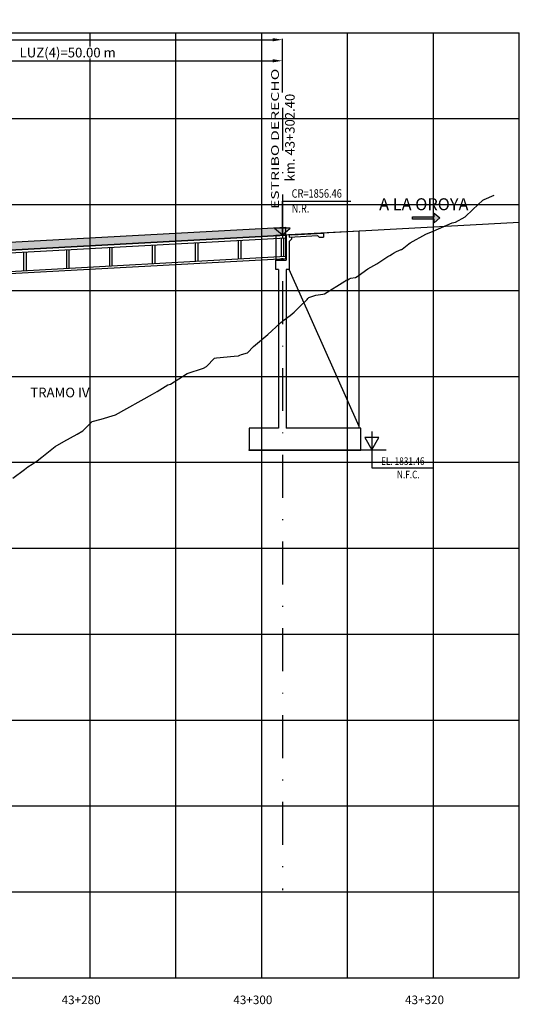
# Model space of a CAD drawing. Units: metres. Extents: x 289032 to 391072, y 8606521 to 8715371.
# Drawn here: x 319191 to 319249, y 8606570 to 8606684 of the extents above; entities that cross this region are included whole.
import ezdxf

# ---------------------------------------------------------------- set-up
doc = ezdxf.new("R2010")
doc.units = ezdxf.units.M
doc.linetypes.add('DASHDOT', pattern=[1, 0.5, -0.25, 0, -0.25])
doc.linetypes.add('DASHDOT2', pattern=[0.5, 0.25, -0.125, 0, -0.125])
for name, color, linetype in [('04_Ali_Txt_TickMAyor', 4, 'Continuous'), ('05_VIEW', 7, 'Continuous'), ('40GENE-006-SIMB', 2, 'Continuous'), ('A-Ejes', 1, 'DASHDOT'), ('A-ESTRIBOS', 3, 'Continuous'), ('A-FLECHAS', 252, 'Continuous'), ('A-SOMBRAS RELLENOS', 254, 'Continuous'), ('G-ACOTADO', 40, 'Continuous'), ('LOSA', 4, 'Continuous'), ('SUB RASANTE', 1, 'Continuous'), ('Terreno', 40, 'Continuous'), ('textos', 7, 'Continuous')]:
    doc.layers.add(name, color=color, linetype=linetype)
doc.layers.add('40GENE-008-TEXT', color=7, linetype='Continuous', lineweight=30)
doc.layers.add('GRILLAS', color=7, linetype='Continuous', true_color=0xb0b0b0)
doc.layers.add('MURO JERSEY', color=252, linetype='Continuous', true_color=0x696969)
doc.styles.add('ARIAL-1', font='arial.ttf', dxfattribs={"width": 1.5})
doc.styles.add('DATOS-02', font='romand.shx')
doc.styles.add('DATOS_02', font='romand.shx')
doc.styles.add('ROMANS', font='romans.shx')
doc.dimstyles.new('SNC-LAVALIN', dxfattribs={"dimscale": 0, "dimtxt": 3, "dimasz": 2.5, "dimexe": 1.5, "dimexo": 1, "dimgap": 1.25, "dimtad": 1, "dimzin": 1, "dimdsep": 46, "dimtxsty": 'ROMANS', "dimcen": 0.09, "dimclrd": 256, "dimclre": 256, "dimclrt": 7, "dimaunit": 1, "dimadec": 3, "dimazin": 0, "dimtfac": 1, "dimtix": 1, "dimtofl": 0, "dimtmove": 2, "dimatfit": 3, "dimfxl": 1, "dimtfill": 1, "dimtolj": 1, "dimarcsym": 0})

# ---------------------------------------------------------------- blocks, each defined once
blk = doc.blocks.new('*U2646')
at = {"layer": '40GENE-006-SIMB'}
blk.add_lwpolyline([(0, 0), (2.31, 4), (-2.31, 4)], close=True, dxfattribs=at)
blk.add_lwpolyline([(0, 6), (0, -6), (20, -6)], dxfattribs=at)
blk.add_solid([(-2.31, 4), (0, 4), (0, 0), (-2.31, 4)], dxfattribs=at)
at = {"layer": '40GENE-008-TEXT', "style": 'ROMANS', "width": 0.8}
for tag, p in [('NIV_EL', (2.99, -5)), ('NOTA', (8.22, -9.4))]:
    blk.add_attdef(tag, p, '', height=2.5, dxfattribs=at)
blk = doc.blocks.new('*U2645')
at = {"layer": '40GENE-006-SIMB', "ltscale": 7}
blk.add_lwpolyline([(0, 0), (0, 10), (20.2, 10)], dxfattribs=at)
blk.add_lwpolyline([(0, 0), (2.31, 2.01), (-2.31, 2.01)], close=True, dxfattribs=at)
blk.add_solid([(-2.31, 2.01), (0, 2.01), (0, 0), (-2.31, 2.01)], dxfattribs=at)
at = {"layer": '40GENE-008-TEXT', "ltscale": 7, "style": 'ROMANS', "width": 0.8}
for tag, p in [('NIV_EL', (2.75, 11)), ('NOTA', (2.75, 6.6))]:
    blk.add_attdef(tag, p, '', height=2.5, dxfattribs=at)
blk = doc.blocks.new('FLE')
at = {"linetype": 'ByBlock'}
h = blk.add_hatch(color=1, dxfattribs=at)
h.dxf.hatch_style = 1
h.paths.add_polyline_path([(273953.374, 8665844.567), (273952.938, 8665844.929), (273952.938, 8665844.651), (273951.326, 8665844.651), (273951.326, 8665844.484), (273952.938, 8665844.484), (273952.938, 8665844.206)])
at = {"color": 1, "linetype": 'ByBlock'}
blk.add_lwpolyline([(273953.374, 8665844.567), (273952.938, 8665844.929), (273952.938, 8665844.651), (273951.326, 8665844.651), (273951.326, 8665844.484), (273952.938, 8665844.484), (273952.938, 8665844.206)], close=True, dxfattribs=at)
blk = doc.blocks.new('NEO')
h = blk.add_hatch()
h.set_pattern_fill('ANSI36', color=256, scale=0.002)
h.set_pattern_definition([(45, (275316.0061286, 8664548.982277), (0.003367596045, 0.012347852166), [0.015875, -0.003175, 0, -0.003175])])
h.paths.add_polyline_path([(276023.85, 8664773.14), (276023.75, 8664773.14), (276023.75, 8664773.01), (276023.85, 8664773.01), (276023.85, 8664773.02), (276023.76, 8664773.02), (276023.76, 8664773.02), (276023.85, 8664773.02), (276023.85, 8664773.03), (276023.76, 8664773.03), (276023.76, 8664773.03), (276023.85, 8664773.03), (276023.85, 8664773.04), (276023.76, 8664773.04), (276023.76, 8664773.05), (276023.85, 8664773.05), (276023.85, 8664773.06), (276023.76, 8664773.06), (276023.76, 8664773.06), (276023.85, 8664773.06), (276023.85, 8664773.07), (276023.76, 8664773.07), (276023.76, 8664773.07), (276023.85, 8664773.07), (276023.85, 8664773.08), (276023.76, 8664773.08), (276023.76, 8664773.08), (276023.85, 8664773.08), (276023.85, 8664773.09), (276023.76, 8664773.09), (276023.76, 8664773.1), (276023.85, 8664773.1), (276023.85, 8664773.11), (276023.76, 8664773.11), (276023.76, 8664773.11), (276023.85, 8664773.11), (276023.85, 8664773.12), (276023.76, 8664773.12), (276023.76, 8664773.12), (276023.85, 8664773.12)])
h.paths.add_polyline_path([(276023.95, 8664773.14), (276023.85, 8664773.14), (276023.85, 8664773.12), (276023.95, 8664773.12), (276023.95, 8664773.12), (276023.85, 8664773.12), (276023.85, 8664773.11), (276023.95, 8664773.11), (276023.95, 8664773.11), (276023.85, 8664773.11), (276023.85, 8664773.1), (276023.95, 8664773.1), (276023.95, 8664773.09), (276023.85, 8664773.09), (276023.85, 8664773.08), (276023.95, 8664773.08), (276023.95, 8664773.08), (276023.85, 8664773.08), (276023.85, 8664773.07), (276023.95, 8664773.07), (276023.95, 8664773.07), (276023.85, 8664773.07), (276023.85, 8664773.06), (276023.95, 8664773.06), (276023.95, 8664773.06), (276023.85, 8664773.06), (276023.85, 8664773.05), (276023.95, 8664773.05), (276023.95, 8664773.04), (276023.85, 8664773.04), (276023.85, 8664773.03), (276023.95, 8664773.03), (276023.95, 8664773.03), (276023.85, 8664773.03), (276023.85, 8664773.02), (276023.95, 8664773.02), (276023.95, 8664773.02), (276023.85, 8664773.02), (276023.85, 8664773.01), (276023.95, 8664773.01)])
at = {"layer": 'A-SOMBRAS RELLENOS'}
h = blk.add_hatch(dxfattribs=at)
h.set_pattern_fill('AR-CONC', color=256, scale=0.005, angle=340, style=0)
h.set_pattern_definition([(30, (275537.786024, 8664853.68825), (0.0326270803, -0.0152142574), [0.00375, -0.04125]), (335, (275537.786024, 8664853.68825), (0.0063440629, 0.0377142574), [0.003, -0.033]), (80.4514, (275537.788742, 8664853.686983), (0.0389711604, 0.0224999694), [0.0031870095, -0.0350571056]), (26.1842, (275537.789444, 8664853.697648), (0.047313385, -0.0260277466), [0.005625, -0.061875]), (76.6356, (275537.793387, 8664853.69548), (0.060573179, 0.029784895), [0.0047805144, -0.05258565]), (331.1842, (275537.789444, 8664853.69765), (0.060573156, 0.0297849424), [0.0045, -0.0495]), (1, (275537.793287, 8664853.693588), (0.021160269, -0.0291246118), [0.00375, -0.04125]), (306, (275537.793287, 8664853.69359), (0.0238328772, 0.02990997), [0.003, -0.033]), (51.4514, (275537.79505, 8664853.69116), (0.0449931465, 0.0007853232), [0.0031870095, -0.0350571056]), (17.5, (275537.786024, 8664853.68825), (0.0062641465, 0.01543294912), [0, -0.0326, 0, -0.0335, 0, -0.033125]), (347.5, (275537.786024, 8664853.68825), (0.01910506267, 0.0140325347), [0, -0.0191, 0, -0.03185, 0, -0.012625]), (307.5, (275537.775546, 8664853.692064), (0.02469573918, -0.01018863363), [0, -0.0125, 0, -0.039, 0, -0.05175]), (297.5, (275537.770847, 8664853.693774), (0.029112683, -0.0052696752), [0, -0.01625, 0, -0.0259, 0, -0.03675])])
h.paths.add_polyline_path([(276024.05, 8664772.96), (276024, 8664773.01), (276023.85, 8664773.01), (276023.85, 8664772.96)])
h.paths.add_polyline_path([(276023.7, 8664773.01), (276023.65, 8664772.96), (276023.85, 8664772.96), (276023.85, 8664773.01)])
blk.add_lwpolyline([(276023.65, 8664772.96), (276024.05, 8664772.96), (276024, 8664773.01), (276023.7, 8664773.01)], close=True)
at = {"color": 2}
for points in [[(276023.75, 8664773.14), (276023.95, 8664773.14), (276023.95, 8664773.01), (276023.75, 8664773.01)], [(276023.76, 8664773.12), (276023.95, 8664773.12), (276023.95, 8664773.12), (276023.76, 8664773.12)], [(276023.76, 8664773.11), (276023.95, 8664773.11), (276023.95, 8664773.11), (276023.76, 8664773.11)], [(276023.76, 8664773.09), (276023.95, 8664773.09), (276023.95, 8664773.1), (276023.76, 8664773.1)], [(276023.76, 8664773.08), (276023.95, 8664773.08), (276023.95, 8664773.08), (276023.76, 8664773.08)], [(276023.76, 8664773.07), (276023.95, 8664773.07), (276023.95, 8664773.07), (276023.76, 8664773.07)], [(276023.76, 8664773.06), (276023.95, 8664773.06), (276023.95, 8664773.06), (276023.76, 8664773.06)], [(276023.76, 8664773.04), (276023.95, 8664773.04), (276023.95, 8664773.05), (276023.76, 8664773.05)], [(276023.76, 8664773.03), (276023.95, 8664773.03), (276023.95, 8664773.03), (276023.76, 8664773.03)], [(276023.76, 8664773.02), (276023.95, 8664773.02), (276023.95, 8664773.02), (276023.76, 8664773.02)]]:
    blk.add_lwpolyline(points, close=True, dxfattribs=at)
blk = doc.blocks.new('*D2778')
at = {"layer": 'Defpoints', "color": 0, "transparency": 16777216}
for p in [(319221.74, 8606679.66), (319171.74, 8606675.91), (319221.74, 8606675.91)]:
    blk.add_point(p, dxfattribs=at)
at = {"layer": 'G-ACOTADO', "lineweight": -2, "transparency": 16777216}
for p, q in [((319171.74, 8606675.98), (319171.74, 8606679.77)), ((319172.87, 8606679.66), (319220.62, 8606679.66)), ((319221.74, 8606675.98), (319221.74, 8606679.77))]:
    blk.add_line(p, q, dxfattribs=at)
at = {"layer": 'G-ACOTADO', "transparency": 16777216}
for points in [[(319172.87, 8606679.84), (319172.87, 8606679.47), (319171.74, 8606679.66)], [(319220.62, 8606679.84), (319220.62, 8606679.47), (319221.74, 8606679.66)]]:
    blk.add_solid(points, dxfattribs=at)
at = {"layer": 'G-ACOTADO', "color": 7, "transparency": 16777216, "insert": (319196.74, 8606680.61), "char_height": 1.125, "attachment_point": 5, "style": 'ROMANS', "bg_fill": 3, "box_fill_scale": 1.1, "bg_fill_color": 256, "bg_fill_true_color": 13158600, "bg_fill_transparency": 0}
blk.add_mtext('\\A1;LUZ(4)=50.00 m', dxfattribs=at)
blk = doc.blocks.new('*D2779')
at = {"layer": 'Defpoints', "color": 0, "transparency": 16777216}
for p in [(319221.74, 8606682.11), (319019.34, 8606675.91), (319221.74, 8606675.91)]:
    blk.add_point(p, dxfattribs=at)
at = {"layer": 'G-ACOTADO', "lineweight": -2, "transparency": 16777216}
for p, q in [((319019.34, 8606675.98), (319019.34, 8606682.22)), ((319020.47, 8606682.11), (319220.62, 8606682.11)), ((319221.74, 8606675.98), (319221.74, 8606682.22))]:
    blk.add_line(p, q, dxfattribs=at)
at = {"layer": 'G-ACOTADO', "transparency": 16777216}
for points in [[(319020.47, 8606682.29), (319020.47, 8606681.92), (319019.34, 8606682.11)], [(319220.62, 8606682.29), (319220.62, 8606681.92), (319221.74, 8606682.11)]]:
    blk.add_solid(points, dxfattribs=at)
at = {"layer": 'G-ACOTADO', "color": 7, "transparency": 16777216, "insert": (319120.54, 8606682.76), "char_height": 1.125, "attachment_point": 5, "style": 'ROMANS', "bg_fill": 3, "box_fill_scale": 1.1, "bg_fill_color": 256, "bg_fill_true_color": 13158600, "bg_fill_transparency": 0}
blk.add_mtext('\\A1;LUZ=202.40 m', dxfattribs=at)

msp = doc.modelspace()

# ---------------------------------------------------------------- hatches: boundary and pattern name
at = {"layer": 'MURO JERSEY', "true_color": 0xb0b0b0}
h = msp.add_hatch(color=253, dxfattribs=at)
h.dxf.hatch_style = 1
h.paths.add_polyline_path([(319222.140647, 8606659.402509), (319222.140647, 8606660.302509), (319018.940647, 8606649.235868), (319018.940647, 8606648.335868)])

# ---------------------------------------------------------------- linework, layer by layer
at = {"color": 150}
msp.add_lwpolyline([(319230.890647, 8606634.280249), (319217.890647, 8606634.280249), (319217.890647, 8606634.380724), (319230.890647, 8606634.380724)], close=True, dxfattribs=at)
at = {"layer": 'A-Ejes', "linetype": 'DASHDOT2', "ltscale": 20, "flags": 128}
msp.add_lwpolyline([(319221.740647, 8606674.193753), (319221.740647, 8606583.100651)], dxfattribs=at)
at = {"layer": 'A-ESTRIBOS', "color": 3}
for p, q in [((319220.990647, 8606659.339878), (319230.690647, 8606659.868158)), ((319220.990647, 8606659.339878), (319220.990647, 8606656.451649)), ((319222.190647, 8606659.405232), (319222.190647, 8606656.451649)), ((319222.540647, 8606659.424294, -1549.119684), (319222.540647, 8606659.123849, -1628.949737)), ((319222.540647, 8606659.123849), (319225.851436, 8606659.304161)), ((319222.837765, 8606659.390401), (319226.540647, 8606659.592067)), ((319226.041387, 8606659.11421), (319226.540647, 8606659.1414)), ((319230.690647, 8606637.080724), (319230.690647, 8606659.868158)), ((319222.540647, 8606658.637815, -1758.092288), (319222.540647, 8606655.357971, -2383)), ((319220.990647, 8606655.357971, -2383), (319220.990647, 8606656.451649)), ((319220.990647, 8606656.451649), (319222.190647, 8606656.451649)), ((319221.290647, 8606655.357971, -2383), (319220.990647, 8606655.357971, -2383)), ((319222.540647, 8606655.357971, -2383), (319222.190647, 8606655.357971, -2383))]:
    msp.add_line(p, q, dxfattribs=at)
for points, elevation in [([(319222.790277, 8606659.137445), (319222.790277, 8606658.887445), (319222.540647, 8606658.637815)], -1628.949737), ([(319222.837765, 8606659.390401), (319222.790277, 8606659.437889)], -1549.119684), ([(319225.851436, 8606659.304161), (319226.041387, 8606659.11421)], -1802.806763), ([(319226.540647, 8606659.592067), (319226.540647, 8606659.1414)], -1802.806763)]:
    msp.add_lwpolyline(points, dxfattribs=dict(at, elevation=elevation))
for points in [[(319221.290647, 8606655.357971), (319221.290647, 8606636.880724)], [(319222.190647, 8606655.357971), (319222.190647, 8606636.880724)], [(319230.690647, 8606636.880724), (319230.690647, 8606637.080724), (319222.540647, 8606655.357971)], [(319221.290647, 8606636.880724), (319217.890647, 8606636.880724), (319217.890647, 8606634.380724), (319230.890647, 8606634.380724), (319230.890647, 8606636.880724), (319222.190647, 8606636.880724)]]:
    msp.add_lwpolyline(points, dxfattribs=at)
at = {"layer": 'A-FLECHAS', "color": 2, "ltscale": 1.5}
msp.add_line((319230.890647, 8606634.380724), (319233.822812, 8606634.380724), dxfattribs=at)
at = {"layer": 'GRILLAS', "linetype": 'Continuous', "lineweight": -3}
for p, q in [((318999.340647, 8606682.922026), (319249.340647, 8606682.922026)), ((319199.340647, 8606572.922026), (319199.340647, 8606682.922026)), ((319209.340647, 8606572.922026), (319209.340647, 8606682.922026)), ((319219.340647, 8606572.922026), (319219.340647, 8606682.922026)), ((319229.340647, 8606572.922026), (319229.340647, 8606682.922026)), ((319239.340647, 8606572.922026), (319239.340647, 8606682.922026)), ((319249.340647, 8606572.922026), (319249.340647, 8606682.922026)), ((318999.340647, 8606672.922026), (319249.340647, 8606672.922026)), ((318999.340647, 8606662.922026), (319249.340647, 8606662.922026)), ((318999.340647, 8606652.922026), (319249.340647, 8606652.922026)), ((318999.340647, 8606642.922026), (319249.340647, 8606642.922026)), ((318999.340647, 8606632.922026), (319249.340647, 8606632.922026)), ((318999.340647, 8606622.922026), (319249.340647, 8606622.922026)), ((318999.340647, 8606612.922026), (319249.340647, 8606612.922026)), ((318999.340647, 8606602.922026), (319249.340647, 8606602.922026)), ((318999.340647, 8606592.922026), (319249.340647, 8606592.922026)), ((318999.340647, 8606582.922026), (319249.340647, 8606582.922026)), ((318999.340647, 8606572.922026), (319249.340647, 8606572.922026))]:
    msp.add_line(p, q, dxfattribs=at)
at = {"layer": 'LOSA'}
for p, q in [((319018.940647, 8606648.335868), (319222.140647, 8606659.402509)), ((319018.940647, 8606648.285794), (319222.140647, 8606659.352435)), ((319018.940647, 8606647.98535), (319222.140647, 8606659.051991)), ((319018.940647, 8606645.832163), (319222.140647, 8606656.898804)), ((319018.940647, 8606645.581793), (319222.140647, 8606656.648434))]:
    msp.add_line(p, q, dxfattribs=at)
for points in [[(319221.590647, 8606659.022037), (319221.590647, 8606656.86885)], [(319221.890647, 8606659.038375), (319221.890647, 8606656.885189)], [(319222.140647, 8606656.648434), (319222.140647, 8606659.402509)], [(319201.590647, 8606657.9328), (319201.590647, 8606655.779614)], [(319201.890647, 8606657.949139), (319201.890647, 8606655.795953)], [(319206.590647, 8606658.205109), (319206.590647, 8606656.051923)], [(319206.890647, 8606658.221448), (319206.890647, 8606656.068262)], [(319211.590647, 8606658.477418), (319211.590647, 8606656.324232)], [(319211.890647, 8606658.493757), (319211.890647, 8606656.340571)], [(319216.590647, 8606658.749727), (319216.590647, 8606656.596541)], [(319216.890647, 8606658.766066), (319216.890647, 8606656.61288)], [(319191.590647, 8606657.388182), (319191.590647, 8606655.234996)], [(319191.890647, 8606657.404521), (319191.890647, 8606655.251334)], [(319196.590647, 8606657.660491), (319196.590647, 8606655.507305)], [(319196.890647, 8606657.67683), (319196.890647, 8606655.523643)]]:
    msp.add_lwpolyline(points, dxfattribs=at)
at = {"layer": 'MURO JERSEY'}
msp.add_line((319018.940647, 8606649.235868), (319222.140647, 8606660.302509), dxfattribs=at)
msp.add_lwpolyline([(319222.140647, 8606659.402509), (319222.140647, 8606660.302509)], dxfattribs=at)
at = {"layer": 'SUB RASANTE'}
msp.add_line((318999.340647, 8606647.268417), (319249.340647, 8606660.883871), dxfattribs=at)
at = {"layer": 'Terreno', "linetype": 'Continuous', "lineweight": -3, "ltscale": 2}
for p, q in [((319243.934534, 8606662.338878), (319245.075105, 8606663.416407)), ((319243.934534, 8606662.338878), (319245.075105, 8606663.416407)), ((319245.075105, 8606663.416407), (319245.231302, 8606663.509032)), ((319245.075105, 8606663.416407), (319245.231302, 8606663.509032)), ((319245.231302, 8606663.509032), (319246.430349, 8606664.00635)), ((319245.231302, 8606663.509032), (319246.430349, 8606664.00635)), ((319243.0298, 8606661.47333), (319243.934534, 8606662.338878)), ((319243.0298, 8606661.47333), (319243.934534, 8606662.338878)), ((319241.900311, 8606660.882399), (319243.0298, 8606661.47333)), ((319241.900311, 8606660.882399), (319243.0298, 8606661.47333)), ((319239.293603, 8606659.80714), (319241.515843, 8606660.798776)), ((319239.293603, 8606659.80714), (319241.515843, 8606660.798776)), ((319241.515843, 8606660.798776), (319241.900311, 8606660.882399)), ((319241.515843, 8606660.798776), (319241.900311, 8606660.882399)), ((319236.626252, 8606658.465049), (319238.438357, 8606659.489619)), ((319236.626252, 8606658.465049), (319238.438357, 8606659.489619)), ((319238.438357, 8606659.489619), (319239.293603, 8606659.80714)), ((319238.438357, 8606659.489619), (319239.293603, 8606659.80714)), ((319235.01815, 8606657.463281), (319235.579064, 8606657.687885)), ((319235.01815, 8606657.463281), (319235.579064, 8606657.687885)), ((319235.579064, 8606657.687885), (319235.642565, 8606657.69231)), ((319235.579064, 8606657.687885), (319235.642565, 8606657.69231)), ((319235.642565, 8606657.69231), (319235.708948, 8606657.722293)), ((319235.642565, 8606657.69231), (319235.708948, 8606657.722293)), ((319235.708948, 8606657.722293), (319236.472402, 8606658.340909)), ((319235.708948, 8606657.722293), (319236.472402, 8606658.340909)), ((319236.472402, 8606658.340909), (319236.626252, 8606658.465049)), ((319236.472402, 8606658.340909), (319236.626252, 8606658.465049)), ((319232.741738, 8606656.040106), (319234.025301, 8606656.863077)), ((319232.741738, 8606656.040106), (319234.025301, 8606656.863077)), ((319234.025301, 8606656.863077), (319234.246852, 8606656.979762)), ((319234.025301, 8606656.863077), (319234.246852, 8606656.979762)), ((319234.246852, 8606656.979762), (319234.569679, 8606657.188084)), ((319234.246852, 8606656.979762), (319234.569679, 8606657.188084)), ((319234.569679, 8606657.188084), (319234.698968, 8606657.26867)), ((319234.569679, 8606657.188084), (319234.698968, 8606657.26867)), ((319234.698968, 8606657.26867), (319235.01815, 8606657.463281)), ((319234.698968, 8606657.26867), (319235.01815, 8606657.463281)), ((319230.577246, 8606654.615666), (319231.706463, 8606655.454528)), ((319230.577246, 8606654.615666), (319231.706463, 8606655.454528)), ((319231.706463, 8606655.454528), (319232.741738, 8606656.040106)), ((319231.706463, 8606655.454528), (319232.741738, 8606656.040106)), ((319229.349018, 8606654.177875), (319229.532313, 8606654.266443)), ((319229.349018, 8606654.177875), (319229.532313, 8606654.266443)), ((319229.532313, 8606654.266443), (319229.708529, 8606654.347261)), ((319229.532313, 8606654.266443), (319229.708529, 8606654.347261)), ((319229.708529, 8606654.347261), (319230.236805, 8606654.432625)), ((319229.708529, 8606654.347261), (319230.236805, 8606654.432625)), ((319230.236805, 8606654.432625), (319230.266785, 8606654.435979)), ((319230.236805, 8606654.432625), (319230.266785, 8606654.435979)), ((319230.266785, 8606654.435979), (319230.455138, 8606654.546802)), ((319230.266785, 8606654.435979), (319230.455138, 8606654.546802)), ((319230.455138, 8606654.546802), (319230.481463, 8606654.556817)), ((319230.455138, 8606654.546802), (319230.481463, 8606654.556817)), ((319230.481463, 8606654.556817), (319230.577246, 8606654.615666)), ((319230.481463, 8606654.556817), (319230.577246, 8606654.615666)), ((319226.646066, 8606652.531576), (319229.01027, 8606654.014096)), ((319226.646066, 8606652.531576), (319229.01027, 8606654.014096)), ((319229.01027, 8606654.014096), (319229.123343, 8606654.085104)), ((319229.01027, 8606654.014096), (319229.123343, 8606654.085104)), ((319229.123343, 8606654.085104), (319229.178618, 8606654.1124)), ((319229.123343, 8606654.085104), (319229.178618, 8606654.1124)), ((319229.178618, 8606654.1124), (319229.349018, 8606654.177875)), ((319229.178618, 8606654.1124), (319229.349018, 8606654.177875)), ((319224.641261, 8606651.88668), (319224.726976, 8606651.981531)), ((319224.641261, 8606651.88668), (319224.726976, 8606651.981531)), ((319224.726976, 8606651.981531), (319224.840963, 8606652.08385)), ((319224.726976, 8606651.981531), (319224.840963, 8606652.08385)), ((319224.840963, 8606652.08385), (319225.657936, 8606652.389765)), ((319224.840963, 8606652.08385), (319225.657936, 8606652.389765)), ((319225.657936, 8606652.389765), (319226.179778, 8606652.464432)), ((319225.657936, 8606652.389765), (319226.179778, 8606652.464432)), ((319226.179778, 8606652.464432), (319226.465951, 8606652.505585)), ((319226.179778, 8606652.464432), (319226.465951, 8606652.505585)), ((319226.465951, 8606652.505585), (319226.646066, 8606652.531576)), ((319226.465951, 8606652.505585), (319226.646066, 8606652.531576)), ((319223.124983, 8606650.392773), (319223.753091, 8606651.010084)), ((319223.124983, 8606650.392773), (319223.753091, 8606651.010084)), ((319223.753091, 8606651.010084), (319224.641261, 8606651.88668)), ((319223.753091, 8606651.010084), (319224.641261, 8606651.88668)), ((319221.953983, 8606649.509566), (319222.650269, 8606650.004861)), ((319221.953983, 8606649.509566), (319222.650269, 8606650.004861)), ((319222.650269, 8606650.004861), (319223.124983, 8606650.392773)), ((319222.650269, 8606650.004861), (319223.124983, 8606650.392773)), ((319220.041042, 8606647.802144), (319221.46826, 8606649.125261)), ((319221.46826, 8606649.125261), (319221.548138, 8606649.189306)), ((319221.46826, 8606649.125261), (319221.548138, 8606649.189306)), ((319221.548138, 8606649.189306), (319221.953983, 8606649.509566)), ((319221.548138, 8606649.189306), (319221.953983, 8606649.509566)), ((319218.396376, 8606646.40279), (319220.041042, 8606647.802144)), ((319218.396376, 8606646.40279), (319220.041042, 8606647.802144)), ((319217.698442, 8606645.672129), (319218.396376, 8606646.40279)), ((319217.698442, 8606645.672129), (319218.396376, 8606646.40279)), ((319214.086006, 8606645.065737), (319216.117978, 8606645.275902)), ((319214.086006, 8606645.065737), (319216.117978, 8606645.275902)), ((319216.117978, 8606645.275902), (319216.647617, 8606645.297943)), ((319216.117978, 8606645.275902), (319216.647617, 8606645.297943)), ((319216.647617, 8606645.297943), (319216.800406, 8606645.370988)), ((319216.647617, 8606645.297943), (319216.800406, 8606645.370988)), ((319216.800406, 8606645.370988), (319216.969676, 8606645.461664)), ((319216.800406, 8606645.370988), (319216.969676, 8606645.461664)), ((319216.969676, 8606645.461664), (319217.698442, 8606645.672129)), ((319216.969676, 8606645.461664), (319217.698442, 8606645.672129)), ((319212.552962, 8606643.865076), (319212.903137, 8606644.088115)), ((319212.552962, 8606643.865076), (319212.903137, 8606644.088115)), ((319212.903137, 8606644.088115), (319213.847198, 8606645.038809)), ((319212.903137, 8606644.088115), (319213.847198, 8606645.038809)), ((319213.847198, 8606645.038809), (319214.086006, 8606645.065737)), ((319213.847198, 8606645.038809), (319214.086006, 8606645.065737)), ((319208.70768, 8606641.999105), (319210.664571, 8606643.275171)), ((319208.70768, 8606641.999105), (319210.664571, 8606643.275171)), ((319210.664571, 8606643.275171), (319212.552962, 8606643.865076)), ((319210.664571, 8606643.275171), (319212.552962, 8606643.865076)), ((319207.173467, 8606641.14908), (319208.410142, 8606641.917753)), ((319207.173467, 8606641.14908), (319208.410142, 8606641.917753)), ((319208.410142, 8606641.917753), (319208.70768, 8606641.999105)), ((319208.410142, 8606641.917753), (319208.70768, 8606641.999105)), ((319202.321132, 8606638.431794), (319206.623875, 8606640.843686)), ((319202.321132, 8606638.431794), (319206.623875, 8606640.843686)), ((319206.623875, 8606640.843686), (319207.173467, 8606641.14908)), ((319206.623875, 8606640.843686), (319207.173467, 8606641.14908)), ((319200.636771, 8606637.92239), (319202.321132, 8606638.431794)), ((319200.636771, 8606637.92239), (319202.321132, 8606638.431794)), ((319198.521612, 8606636.572274), (319199.161743, 8606637.236453)), ((319198.521612, 8606636.572274), (319199.161743, 8606637.236453)), ((319199.161743, 8606637.236453), (319199.583049, 8606637.671446)), ((319199.161743, 8606637.236453), (319199.583049, 8606637.671446)), ((319199.583049, 8606637.671446), (319200.636771, 8606637.92239)), ((319199.583049, 8606637.671446), (319200.636771, 8606637.92239)), ((319196.305843, 8606635.351905), (319197.84505, 8606636.194186)), ((319197.84505, 8606636.194186), (319198.521612, 8606636.572274)), ((319197.84505, 8606636.194186), (319198.521612, 8606636.572274)), ((319195.297706, 8606634.742835), (319196.305843, 8606635.351905)), ((319195.297706, 8606634.742835), (319196.305843, 8606635.351905)), ((319193.742513, 8606633.515736), (319195.297706, 8606634.742835)), ((319193.742513, 8606633.515736), (319195.297706, 8606634.742835)), ((319192.085127, 8606632.383087), (319192.608013, 8606632.699889)), ((319192.085127, 8606632.383087), (319192.608013, 8606632.699889)), ((319192.608013, 8606632.699889), (319193.181856, 8606633.095245)), ((319193.181856, 8606633.095245), (319193.742513, 8606633.515736)), ((319193.181856, 8606633.095245), (319193.742513, 8606633.515736)), ((319190.353047, 8606631.089763), (319191.699611, 8606632.095727)), ((319190.353047, 8606631.089763), (319191.699611, 8606632.095727)), ((319191.699611, 8606632.095727), (319192.085127, 8606632.383087)), ((319191.699611, 8606632.095727), (319192.085127, 8606632.383087))]:
    msp.add_line(p, q, dxfattribs=at)

# ---------------------------------------------------------------- block references
at = {"color": 6, "linetype": 'ByBlock', "xscale": -1.5625, "yscale": 1.5625, "zscale": 1.5625, "rotation": 180}
msp.add_blockref('FLE', (-108812.058978, 22147043.502713), dxfattribs=at)
at = {"layer": '05_VIEW', "color": 4}
msp.add_blockref('NEO', (43197.889782, -58116.512033), dxfattribs=at)
at = {"layer": '40GENE-006-SIMB'}
for name, p, xscale, yscale, zscale, values in [('*U2645', (319221.740647, 8606659.380724), 0.3942838349551635, 0.3942838349551635, 0.3942838349551635, {'NIV_EL': 'CR=1856.46', 'NOTA': 'N.R.'}), ('*U2646', (319232.17693, 8606634.380724), 0.3539830770192499, 0.3539830770192499, 0.3539830770192499, {'NIV_EL': 'EL. 1831.46', 'NOTA': 'N.F.C.'})]:
    msp.add_blockref(name, p, dxfattribs=dict(at, xscale=xscale, yscale=yscale, zscale=zscale)).add_auto_attribs(values)

# ---------------------------------------------------------------- texts
at = {"layer": '04_Ali_Txt_TickMAyor', "color": 7, "style": 'DATOS-02'}
msp.add_text('TRAMO IV', height=1.125, dxfattribs=at).set_placement((319192.385086, 8606640.481081))
at = {"layer": '40GENE-006-SIMB', "color": 7, "linetype": 'ByBlock', "style": 'ROMANS'}
msp.add_text('A LA OROYA', height=1.3950977, dxfattribs=at).set_placement((319233.016446, 8606662.259149))
at = {"layer": 'textos', "style": 'DATOS_02'}
for s, p in [('43+280', (319196.032523, 8606569.847538)), ('43+300', (319216.032523, 8606569.847538)), ('43+320', (319236.032523, 8606569.847538))]:
    msp.add_text(s, height=1, dxfattribs=at).set_placement(p)

# ---------------------------------------------------------------- next in the draw order: dimensions: what is measured, and where the dimension line sits
at = {"layer": 'G-ACOTADO'}
dim = msp.add_linear_dim(base=(319221.740647, 8606679.656964), p1=(319171.740647, 8606675.909473), p2=(319221.740647, 8606675.909473), text='LUZ(4)=<> m', dimstyle='SNC-LAVALIN', override={"dimscale": 0.075, "dimtxt": 15, "dimasz": 15, "dimlfac": -1}, dxfattribs=at)
dim.commit()
dim.dimension.update_dxf_attribs({"geometry": '*D2778', "text_midpoint": (319196.740647, 8606680.607857)})

# ---------------------------------------------------------------- next in the draw order: dimensions: what is measured, and where the dimension line sits
dim = msp.add_linear_dim(base=(319221.740647, 8606682.105306), p1=(319019.340647, 8606675.909473), p2=(319221.740647, 8606675.909473), text='LUZ=<> m', dimstyle='SNC-LAVALIN', override={"dimscale": 0.075, "dimtxt": 15, "dimasz": 15, "dimlfac": -1}, dxfattribs=at)
dim.commit()
dim.dimension.update_dxf_attribs({"geometry": '*D2779', "text_midpoint": (319120.540647, 8606682.761556)})

# ---------------------------------------------------------------- next in the draw order: texts
at = {"layer": '40GENE-006-SIMB', "color": 7, "style": 'ARIAL-1', "width": 1.5}
msp.add_text('ESTRIBO DERECHO', height=0.8928625, rotation=90, dxfattribs=at).set_placement((319221.333598, 8606662.401677))
at = {"layer": '40GENE-006-SIMB', "color": 7, "style": 'ROMANS'}
msp.add_text('km. 43+302.40', height=1.11607813, rotation=90, dxfattribs=at).set_placement((319223.17742, 8606665.615603))

doc.saveas('drawing.dxf')
